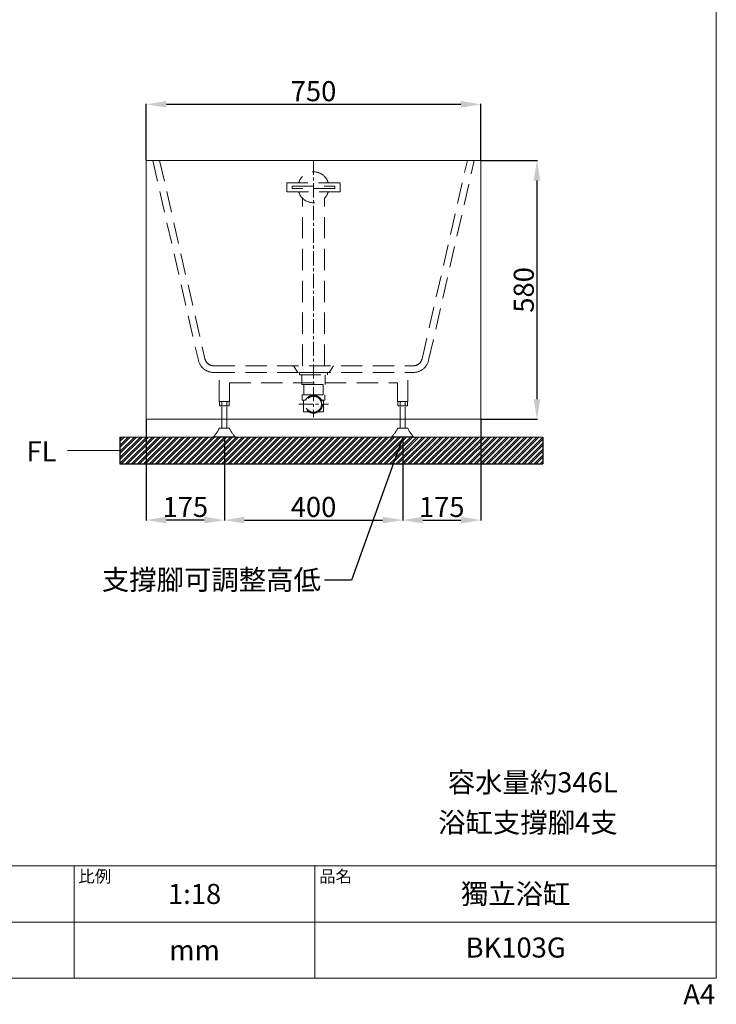
# Model space of a CAD drawing. Units: millimetres. Extents: x 16976 to 20756, y 3896 to 9301.
# Drawn here: x 19194 to 20756, y 3896 to 6104 of the extents above; entities that cross this region are included whole.
import ezdxf

# ---------------------------------------------------------------- set-up
doc = ezdxf.new("R2010")
doc.units = ezdxf.units.MM
doc.linetypes.add('CENTER', pattern=[50.8, 31.75, -6.35, 6.35, -6.35])
doc.linetypes.add('HIDDENX2', pattern=[19.05, 12.7, -6.35])
doc.layers.get('0').update_dxf_attribs({"lineweight": 15})
doc.layers.get('Defpoints').update_dxf_attribs({"color": 8})
for name, color, linetype, lineweight in [('C', 1, 'CENTER', 5), ('DIM', 3, 'Continuous', 5), ('I', 7, 'Continuous', 15), ('PH', 4, 'HIDDENX2', 15)]:
    doc.layers.add(name, color=color, linetype=linetype, lineweight=lineweight)
doc.styles.add('ETCH', font='txt')
doc.styles.get("Standard").update_dxf_attribs({"font": 'arial.ttf'})
doc.dimstyles.new('ISO-25', dxfattribs={"dimtxt": 45, "dimasz": 45, "dimexe": 1.25, "dimexo": 0.625, "dimtad": 1, "dimtxsty": 'Standard', "dimcen": 2.5, "dimadec": 0, "dimazin": 0, "dimtfac": 1, "dimtmove": 0, "dimatfit": 3, "dimfxl": 1, "dimarcsym": 0})

# ---------------------------------------------------------------- blocks, each defined once
blk = doc.blocks.new('*D93')
at = {"layer": 'Defpoints', "color": 0, "transparency": 16777216}
for p in [(19652.9, 5167.9), (20052.9, 5167.9), (20052.9, 4981.9)]:
    blk.add_point(p, dxfattribs=at)
at = {"layer": 'DIM', "color": 0, "lineweight": -2, "transparency": 16777216}
for p, q in [((19652.9, 5167.2), (19652.9, 4980.6)), ((20052.9, 5167.2), (20052.9, 4980.6)), ((19697.9, 4981.9), (20007.9, 4981.9))]:
    blk.add_line(p, q, dxfattribs=at)
at = {"layer": 'DIM', "color": 0, "transparency": 16777216}
for points in [[(19697.9, 4989.4), (19697.9, 4974.4), (19652.9, 4981.9)], [(20007.9, 4989.4), (20007.9, 4974.4), (20052.9, 4981.9)]]:
    blk.add_solid(points, dxfattribs=at)
at = {"layer": 'DIM', "color": 0, "transparency": 16777216, "insert": (19852.9, 5005.5), "char_height": 45, "attachment_point": 5}
blk.add_mtext('400', dxfattribs=at)
blk = doc.blocks.new('*D94')
at = {"layer": 'Defpoints', "color": 0, "transparency": 16777216}
for p in [(20227.9, 5207.9), (20052.9, 5167.9), (20227.9, 4981.9)]:
    blk.add_point(p, dxfattribs=at)
at = {"layer": 'DIM', "color": 0, "lineweight": -2, "transparency": 16777216}
for p, q in [((20227.9, 5207.2), (20227.9, 4980.6)), ((20052.9, 5167.2), (20052.9, 4980.6)), ((20097.9, 4981.9), (20182.9, 4981.9))]:
    blk.add_line(p, q, dxfattribs=at)
at = {"layer": 'DIM', "color": 0, "transparency": 16777216}
for points in [[(20097.9, 4989.4), (20097.9, 4974.4), (20052.9, 4981.9)], [(20182.9, 4989.4), (20182.9, 4974.4), (20227.9, 4981.9)]]:
    blk.add_solid(points, dxfattribs=at)
at = {"layer": 'DIM', "color": 0, "transparency": 16777216, "insert": (20140.4, 5005.5), "char_height": 45, "attachment_point": 5}
blk.add_mtext('175', dxfattribs=at)
blk = doc.blocks.new('*D95')
at = {"layer": 'Defpoints', "color": 0, "transparency": 16777216}
for p in [(19477.9, 5207.9), (19652.9, 5167.9), (19477.9, 4981.9)]:
    blk.add_point(p, dxfattribs=at)
at = {"layer": 'DIM', "color": 0, "lineweight": -2, "transparency": 16777216}
for p, q in [((19477.9, 5207.2), (19477.9, 4980.6)), ((19652.9, 5167.2), (19652.9, 4980.6)), ((19607.9, 4981.9), (19522.9, 4981.9))]:
    blk.add_line(p, q, dxfattribs=at)
at = {"layer": 'DIM', "color": 0, "transparency": 16777216}
for points in [[(19522.9, 4989.4), (19522.9, 4974.4), (19477.9, 4981.9)], [(19607.9, 4989.4), (19607.9, 4974.4), (19652.9, 4981.9)]]:
    blk.add_solid(points, dxfattribs=at)
at = {"layer": 'DIM', "color": 0, "transparency": 16777216, "insert": (19565.4, 5005.5), "char_height": 45, "attachment_point": 5}
blk.add_mtext('175', dxfattribs=at)
blk = doc.blocks.new('*D96')
at = {"layer": 'Defpoints', "color": 0, "transparency": 16777216}
for p in [(20227.9, 5913.9), (19477.9, 5787.9), (20227.9, 5787.9)]:
    blk.add_point(p, dxfattribs=at)
at = {"layer": 'DIM', "color": 0, "lineweight": -2, "transparency": 16777216}
for p, q in [((19477.9, 5788.5), (19477.9, 5915.1)), ((19522.9, 5913.9), (20182.9, 5913.9)), ((20227.9, 5788.5), (20227.9, 5915.1))]:
    blk.add_line(p, q, dxfattribs=at)
at = {"layer": 'DIM', "color": 0, "transparency": 16777216}
for points in [[(19522.9, 5921.4), (19522.9, 5906.4), (19477.9, 5913.9)], [(20182.9, 5921.4), (20182.9, 5906.4), (20227.9, 5913.9)]]:
    blk.add_solid(points, dxfattribs=at)
at = {"layer": 'DIM', "color": 0, "transparency": 16777216, "insert": (19852.9, 5937.5), "char_height": 45, "attachment_point": 5}
blk.add_mtext('750', dxfattribs=at)
blk = doc.blocks.new('*D97')
at = {"layer": 'Defpoints', "color": 0, "transparency": 16777216}
for p in [(20227.9, 5787.9), (20227.9, 5207.9), (20353.9, 5207.9)]:
    blk.add_point(p, dxfattribs=at)
at = {"layer": 'DIM', "color": 0, "lineweight": -2, "transparency": 16777216}
for p, q in [((20228.5, 5787.9), (20355.1, 5787.9)), ((20353.9, 5742.9), (20353.9, 5252.9)), ((20228.5, 5207.9), (20355.1, 5207.9))]:
    blk.add_line(p, q, dxfattribs=at)
at = {"layer": 'DIM', "color": 0, "transparency": 16777216}
for points in [[(20346.4, 5742.9), (20361.4, 5742.9), (20353.9, 5787.9)], [(20346.4, 5252.9), (20361.4, 5252.9), (20353.9, 5207.9)]]:
    blk.add_solid(points, dxfattribs=at)
at = {"layer": 'DIM', "color": 0, "transparency": 16777216, "insert": (20330.2, 5497.9), "char_height": 45, "attachment_point": 5, "rotation": 90}
blk.add_mtext('580', dxfattribs=at)

msp = doc.modelspace()

# ---------------------------------------------------------------- hatches: boundary and pattern name
at = {"true_color": 0x636466}
h = msp.add_hatch(dxfattribs=at)
h.set_pattern_fill('ANSI32', color=251)
h.set_pattern_definition([(45, (4640.199, 6992.922), (-6.735192, 6.735192), []), (45, (4644.689, 6992.922), (-6.735192, 6.735192), [])])
h.paths.add_polyline_path([(20366.875, 5107.871), (20366.875, 5167.871), (19418.826, 5167.871), (19418.826, 5107.871)])

# ---------------------------------------------------------------- linework, layer by layer
for p, q in [((19477.851, 5787.871), (20227.851, 5787.871)), ((19477.851, 5207.871), (19477.851, 5787.871)), ((20227.851, 5787.871), (20227.851, 5207.871)), ((20227.851, 5207.871), (19477.851, 5207.871))]:
    msp.add_line(p, q)
at = {"layer": 'C'}
for p, q in [((19852.851, 5787.871), (19852.851, 5212.871)), ((19819.588, 5241.521), (19886.114, 5241.521))]:
    msp.add_line(p, q, dxfattribs=at)
at = {"layer": 'Defpoints'}
for p, q in [((19418.826, 5167.871), (19418.826, 5107.871)), ((20366.875, 5167.871), (20366.875, 5107.871)), ((19418.826, 5107.871), (20366.875, 5107.871))]:
    msp.add_line(p, q, dxfattribs=at)
at = {"layer": 'I'}
for p, q in [((20756.121, 9300.868), (20756.121, 3955.413)), ((19418.826, 5167.871), (20366.875, 5167.871)), ((19418.826, 5137.871), (19301.036, 5137.871)), ((20756.121, 4206.868), (16976.121, 4206.868)), ((19316.121, 4206.868), (19316.121, 3954.868)), ((19856.121, 4206.868), (19856.121, 3954.868)), ((20756.121, 4206.868), (20756.121, 3954.868)), ((20756.121, 4080.868), (17696.121, 4080.868)), ((20756.121, 3954.868), (16976.121, 3954.868)), ((20756.121, 3954.868), (16976.121, 3954.868))]:
    msp.add_line(p, q, dxfattribs=at)
at = {"layer": 'PH', "ltscale": 3.75}
for p, q in [((19492.465, 5787.871), (19594.678, 5340.082)), ((19507.851, 5787.871), (19609.301, 5343.42)), ((20096.4, 5343.42), (20197.851, 5787.871)), ((20111.024, 5340.082), (20213.237, 5787.871)), ((19805.351, 5730.371), (19900.351, 5730.371)), ((19805.351, 5725.371), (19805.351, 5730.371)), ((19900.351, 5725.371), (19805.351, 5725.371)), ((19900.351, 5730.371), (19900.351, 5725.371)), ((19827.851, 5327.871), (19827.851, 5703.851)), ((19877.851, 5327.871), (19877.851, 5703.851)), ((19628.8, 5327.871), (20076.902, 5327.871)), ((19807.851, 5327.871), (19817.851, 5312.871)), ((19897.851, 5327.871), (19887.851, 5312.871)), ((19628.8, 5312.871), (20076.902, 5312.871)), ((19641.351, 5247.871), (19641.351, 5312.871)), ((19821.351, 5312.871), (19884.351, 5312.871)), ((19821.351, 5312.871), (19821.351, 5307.871)), ((19821.351, 5307.871), (19884.351, 5307.871)), ((19826.351, 5307.871), (19826.351, 5285.871)), ((19879.351, 5307.871), (19879.351, 5285.871)), ((19884.351, 5312.871), (19884.351, 5307.871)), ((20064.351, 5247.871), (20064.351, 5312.871)), ((19664.351, 5247.871), (19664.351, 5289.871)), ((19664.351, 5289.871), (20041.351, 5289.871)), ((19826.351, 5285.871), (19879.351, 5285.871)), ((19831.101, 5285.871), (19831.101, 5262.871)), ((19874.601, 5285.871), (19874.601, 5262.871)), ((20041.351, 5247.871), (20041.351, 5289.871)), ((19827.151, 5262.871), (19878.551, 5262.871)), ((19827.151, 5262.871), (19827.151, 5250.871)), ((19831.101, 5262.871), (19874.601, 5262.871)), ((19878.551, 5262.871), (19878.551, 5250.871)), ((19664.351, 5247.871), (19641.351, 5247.871)), ((19642.151, 5247.871), (19642.151, 5237.871)), ((19663.551, 5247.871), (19642.151, 5247.871)), ((19663.551, 5237.871), (19642.151, 5237.871)), ((19647.001, 5187.871), (19647.001, 5237.871)), ((19647.501, 5247.871), (19647.501, 5237.871)), ((19658.201, 5247.871), (19658.201, 5237.871)), ((19658.701, 5187.871), (19658.701, 5237.871)), ((19663.551, 5247.871), (19663.551, 5237.871)), ((19827.151, 5250.871), (19835.129, 5250.871)), ((19830.751, 5250.871), (19830.751, 5224.871)), ((19870.573, 5250.871), (19878.551, 5250.871)), ((19874.951, 5250.871), (19874.951, 5224.871)), ((20041.351, 5247.871), (20064.351, 5247.871)), ((20042.151, 5247.871), (20042.151, 5237.871)), ((20042.151, 5247.871), (20063.551, 5247.871)), ((20042.151, 5237.871), (20063.551, 5237.871)), ((20047.001, 5187.871), (20047.001, 5237.871)), ((20047.501, 5247.871), (20047.501, 5237.871)), ((20058.201, 5247.871), (20058.201, 5237.871)), ((20058.701, 5187.871), (20058.701, 5237.871)), ((20063.551, 5247.871), (20063.551, 5237.871)), ((19830.751, 5224.871), (19841.892, 5224.871)), ((19863.809, 5224.871), (19874.951, 5224.871)), ((19641.501, 5187.871), (19664.201, 5187.871)), ((20064.201, 5187.871), (20041.501, 5187.871)), ((19628.851, 5168.871), (19676.851, 5168.871)), ((19628.851, 5168.871), (19628.851, 5167.871)), ((19628.851, 5167.871), (19676.851, 5167.871)), ((19676.851, 5168.871), (19676.851, 5167.871)), ((20076.851, 5168.871), (20028.851, 5168.871)), ((20028.851, 5168.871), (20028.851, 5167.871)), ((20076.851, 5167.871), (20028.851, 5167.871)), ((20076.851, 5168.871), (20076.851, 5167.871))]:
    msp.add_line(p, q, dxfattribs=at)
msp.add_lwpolyline([(19792.851, 5737.871), (19912.851, 5737.871), (19912.851, 5717.871), (19792.851, 5717.871)], close=True, dxfattribs=at)
for radius in [20, 18]:
    msp.add_circle((19852.851, 5241.601), radius, dxfattribs=at)
for centre, radius, start, end in [((19852.851, 5727.871), 34.669, 16.764818, 163.235182), ((19852.851, 5727.871), 34.669, 196.764818, 343.235182), ((19628.8, 5347.871), 20, 192.85809, 270), ((20076.902, 5347.871), 20, 270, 347.14191), ((19628.8, 5347.871), 35, 192.85809, 270), ((20076.902, 5347.871), 35, 270, 347.14191), ((19564.61, 5225.353), 85.541, 318.677382, 334.012101), ((19741.092, 5225.353), 85.541, 205.987899, 221.322618), ((19964.61, 5225.353), 85.541, 318.677382, 334.012101), ((20141.092, 5225.353), 85.541, 205.987899, 221.322618)]:
    msp.add_arc(centre, radius, start, end, dxfattribs=at)

# ---------------------------------------------------------------- texts
at = {"layer": 'DIM', "insert": (19378.27, 4870.616), "char_height": 45, "attachment_point": 1, "style": 'ETCH'}
msp.add_mtext_dynamic_manual_height_columns('支撐腳可調整高低', width=544.925, gutter_width=12.5, heights=[0], dxfattribs=at)
at = {"layer": 'I', "insert": (19209.313, 5158.454), "char_height": 45, "width": 344.88075, "attachment_point": 1}
msp.add_mtext('FL', dxfattribs=at)
at = {"layer": 'I', "style": 'ETCH'}
for s, insert, char_height, attachment_point in [('容水量約346L', (20534.872, 4388.185), 45, 6), ('浴缸支撐腳4支', (20534.872, 4298.185), 45, 6), ('比例', (19325.513, 4196.76), 27, 1), ('品名', (19865.513, 4196.76), 27, 1), ('{\\T0.75;獨立浴缸}', (20306.121, 4143.868), 45, 5), ('\\pxqc;1:18', (19586.121, 4143.868), 45, 5), ('\\pxqc;mm', (19586.121, 4017.868), 45, 5), ('\\pxqc;A4', (20717.711, 3918.954), 45, 5)]:
    msp.add_mtext(s, dxfattribs=dict(at, insert=insert, char_height=char_height, attachment_point=attachment_point))
at = {"layer": 'I', "insert": (20306.121, 4017.868), "char_height": 45, "width": 171.57183, "attachment_point": 5, "style": 'ETCH'}
msp.add_mtext('BK103G', dxfattribs=at)

# ---------------------------------------------------------------- dimensions: what is measured, and where the dimension line sits
at = {"layer": 'DIM'}
dim = msp.add_linear_dim(base=(20227.851, 5913.871), p1=(19477.851, 5787.871), p2=(20227.851, 5787.871), dimstyle='ISO-25', dxfattribs=at)
dim.commit()
dim.dimension.update_dxf_attribs({"geometry": '*D96', "text_midpoint": (19852.851, 5913.871), "dimtype": 160})
for base, p1, p2, angle, picture, middle in [((20353.851, 5207.871), (20227.851, 5787.871), (20227.851, 5207.871), 90, '*D97', (20330.25, 5497.871)), ((19477.851, 4981.871), (19652.851, 5167.871), (19477.851, 5207.871), 180, '*D95', (19565.351, 5005.471))]:
    dim = msp.add_linear_dim(base=base, p1=p1, p2=p2, angle=angle, dimstyle='ISO-25', dxfattribs=at)
    dim.commit()
    dim.dimension.update_dxf_attribs({"geometry": picture, "text_midpoint": middle})
for base, p1, p2, picture, middle in [((20227.851, 4981.871), (20052.851, 5167.871), (20227.851, 5207.871), '*D94', (20140.351, 5005.471)), ((20052.851, 4981.871), (19652.851, 5167.871), (20052.851, 5167.871), '*D93', (19852.851, 5005.471))]:
    dim = msp.add_linear_dim(base=base, p1=p1, p2=p2, dimstyle='ISO-25', dxfattribs=at)
    dim.commit()
    dim.dimension.update_dxf_attribs({"geometry": picture, "text_midpoint": middle})

# ---------------------------------------------------------------- leaders
msp.add_leader([(20052.851, 5167.871), (19938.261, 4846.871), (19877.851, 4846.871)], dimstyle='ISO-25', override={"dimgap": 0.625, "dimtad": 0}, dxfattribs=at)

doc.saveas('drawing.dxf')
